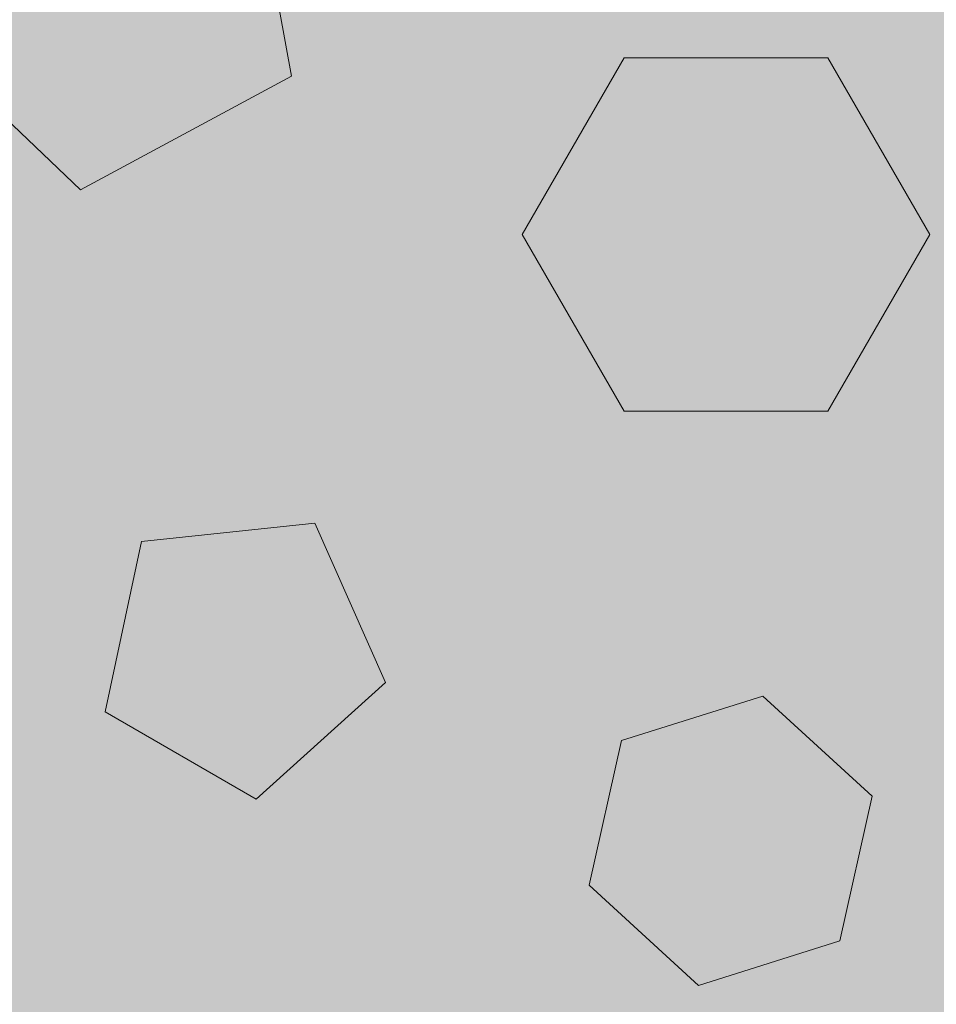
# Model space of a CAD drawing. Units: centimetres. Extents: x -37 to 64, y -495 to -464.
# Drawn here: x -35 to -33, y -472 to -470 of the extents above; entities that cross this region are included whole.
import ezdxf
from ezdxf.xclip import XClip

# ---------------------------------------------------------------- set-up
doc = ezdxf.new("R2010")
doc.units = ezdxf.units.CM
doc.header["$XCLIPFRAME"] = 0
for name, color, linetype, lineweight in [('Layout-Rahmen', 7, 'Continuous', 18), ('OG_Kies-Kreis 1', 7, 'Continuous', 18), ('OG_Kies-Kreis 2', 7, 'Continuous', 18)]:
    doc.layers.add(name, color=color, linetype=linetype, lineweight=lineweight)

# ---------------------------------------------------------------- blocks, each defined once
blk = doc.blocks.new('Rechteck-1')
at = {"layer": 'OG_Kies-Kreis 1', "linetype": 'Continuous', "lineweight": 0, "true_color": 0x555555, "transparency": 33554687}
for points in [[(-34.672, -469.6858), (-34.8963, -470.1519), (-34.5223, -470.5093), (-34.0669, -470.264), (-34.1594, -469.7551)], [(-34.0168, -471.2287), (-34.3909, -471.268), (-34.4691, -471.636), (-34.1433, -471.8241), (-33.8638, -471.5724)]]:
    blk.add_hatch(color=251, dxfattribs=at).paths.add_polyline_path(points)
at = {"layer": 'OG_Kies-Kreis 2', "linetype": 'Continuous', "lineweight": 0, "true_color": 0xbbbbbb, "transparency": 33554687}
for points in [[(-32.689, -470.6055), (-32.909, -470.2245), (-33.349, -470.2245), (-33.569, -470.6055), (-33.349, -470.9866), (-32.909, -470.9866)], [(-32.8137, -471.818), (-33.0495, -471.6017), (-33.3547, -471.6977), (-33.4242, -472.0101), (-33.1884, -472.2264), (-32.8832, -472.1304)]]:
    blk.add_hatch(color=9, dxfattribs=at).paths.add_polyline_path(points)
at = {"layer": 'OG_Kies-Kreis 1', "lineweight": 5, "transparency": 33554687, "flags": 128}
for points in [[(-34.672, -469.6858), (-34.8963, -470.1519), (-34.5223, -470.5093), (-34.0669, -470.264), (-34.1594, -469.7551)], [(-34.0168, -471.2287), (-34.3909, -471.268), (-34.4691, -471.636), (-34.1433, -471.8241), (-33.8638, -471.5724)]]:
    blk.add_lwpolyline(points, close=True, dxfattribs=at)
at = {"layer": 'OG_Kies-Kreis 2', "lineweight": 5, "transparency": 33554687, "flags": 128}
for points in [[(-32.689, -470.6055), (-32.909, -470.2245), (-33.349, -470.2245), (-33.569, -470.6055), (-33.349, -470.9866), (-32.909, -470.9866)], [(-32.8137, -471.818), (-33.0495, -471.6017), (-33.3547, -471.6977), (-33.4242, -472.0101), (-33.1884, -472.2264), (-32.8832, -472.1304)]]:
    blk.add_lwpolyline(points, close=True, dxfattribs=at)

msp = doc.modelspace()

# ---------------------------------------------------------------- hatches: boundary and pattern name
at = {"layer": 'Layout-Rahmen', "linetype": 'Continuous', "lineweight": 0, "true_color": 0xaaaaaa}
msp.add_hatch(color=253, dxfattribs=at).paths.add_polyline_path([(-36.7726, -464.6258), (63.2147, -464.6258), (63.2147, -472.3695), (-36.7726, -472.3695)])

# ---------------------------------------------------------------- block references
at = {"layer": 'Layout-Rahmen', "color": 7}
ref = msp.add_blockref('Rechteck-1', (0, 0), dxfattribs=at)
XClip(ref).set_block_clipping_path([(-36.7726456887, -472.3695029322), (63.2146924135, -464.6257983836)])

doc.saveas('drawing.dxf')
